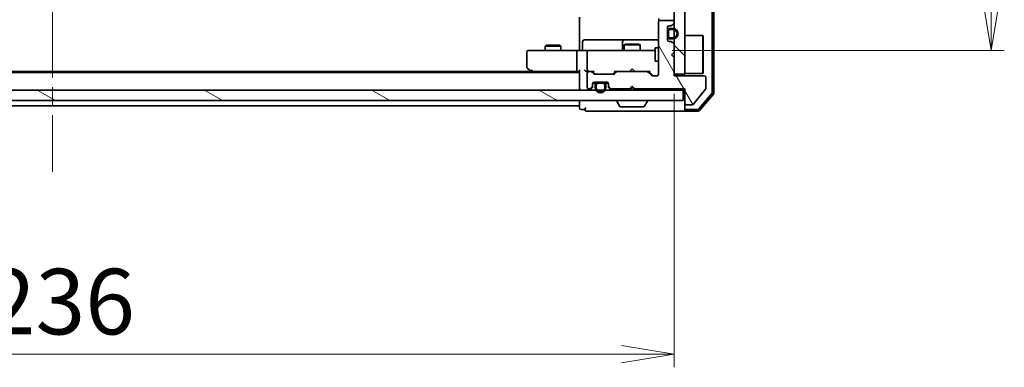
# Model space of a CAD drawing. Units: millimetres. Extents: x 36 to 8307, y 20 to 1425.
# Drawn here: x 2244 to 2431, y 994 to 1060 of the extents above; entities that cross this region are included whole.
import ezdxf

# ---------------------------------------------------------------- set-up
doc = ezdxf.new("R2010")
doc.units = ezdxf.units.MM
doc.header["$LTSCALE"] = 2.5
doc.linetypes.add('CHAIN', pattern=[0.3543, 0.2362, -0.0295, 0.0591, -0.0295])
doc.layers.get('Defpoints').update_dxf_attribs({"lineweight": 25})
for name, color, linetype, lineweight in [('Centerline (ISO)', 131, 'Continuous', 18), ('Dimension (ISO)', 7, 'Continuous', 18), ('Hatch (ISO)', 1, 'Continuous', 18), ('Visible (ISO)', 7, 'Continuous', 35)]:
    doc.layers.add(name, color=color, linetype=linetype, lineweight=lineweight)
doc.styles.add('Note Text (TK)', font='txt')
doc.dimstyles.new('Default - Method 1b (TK)', dxfattribs={"dimscale": 2.5, "dimtxt": 2.5, "dimasz": 2.5, "dimexe": 1, "dimexo": 1.5, "dimgap": 1, "dimtad": 1, "dimdsep": 46, "dimtxsty": 'Note Text (TK)', "dimblk": 'OPEN', "dimcen": 0.09, "dimdle": 5, "dimclrd": 100, "dimclre": 100, "dimclrt": 7, "dimadec": 1, "dimazin": 1, "dimtfac": 1, "dimtmove": 0, "dimatfit": 3, "dimldrblk": 'OPEN', "dimfxl": 1, "dimtolj": 1, "dimlwd": -1, "dimlwe": -1, "dimarcsym": 0})
pattern_1 = [(135.0002, (951.25, -20), (-11.22528, -11.22536), [])]
pattern_2 = [(45, (951.25, -20), (-11.22532, 11.22532), [])]
pattern_3 = [(60, (951.25, -20), (-13.74815, 7.9375), [])]

# ---------------------------------------------------------------- blocks, each defined once
blk = doc.blocks.new('_Open')
at = {"color": 0, "linetype": 'ByBlock', "lineweight": -2}
for p, q in [((-1, 0.167), (0, 0)), ((-1, -0.167), (0, 0)), ((0, 0), (-1, 0))]:
    blk.add_line(p, q, dxfattribs=at)
blk = doc.blocks.new('*D46')
at = {"layer": 'Defpoints', "color": 0}
for p in [(2132.4, 1049.09), (2368.4, 1049.39), (2132.4, 996.26)]:
    blk.add_point(p, dxfattribs=at)
at = {"layer": 'Dimension (ISO)', "color": 100}
for p, q in [((2132.4, 1045.34), (2132.4, 993.76)), ((2368.4, 1045.64), (2368.4, 993.76)), ((2358.4, 996.26), (2142.4, 996.26))]:
    blk.add_line(p, q, dxfattribs=at)
at = {"layer": 'Dimension (ISO)', "color": 100, "xscale": 10, "yscale": 10, "zscale": 10, "rotation": 180}
blk.add_blockref('_Open', (2132.4, 996.26), dxfattribs=at)
at = {"layer": 'Dimension (ISO)', "color": 100, "xscale": 10, "yscale": 10, "zscale": 10}
blk.add_blockref('_Open', (2368.4, 996.26), dxfattribs=at)
at = {"layer": 'Dimension (ISO)', "color": 7, "insert": (2237.77, 1006.23), "char_height": 6.25, "attachment_point": 4, "style": 'Note Text (TK)'}
blk.add_mtext('\\A1;\\fMS PGothic|b0|i0;{\\H12.4500;236}', dxfattribs=at)
blk = doc.blocks.new('*D47')
at = {"layer": 'Defpoints', "color": 0}
for p in [(2364.22, 1252.39), (2428.53, 1252.39), (2364.22, 1053.89)]:
    blk.add_point(p, dxfattribs=at)
at = {"layer": 'Dimension (ISO)', "color": 100}
for p, q in [((2367.97, 1252.39), (2431.03, 1252.39)), ((2428.53, 1063.89), (2428.53, 1242.39)), ((2367.97, 1053.89), (2431.03, 1053.89))]:
    blk.add_line(p, q, dxfattribs=at)
at = {"layer": 'Dimension (ISO)', "color": 100, "xscale": 10, "yscale": 10, "zscale": 10}
for p, rotation in [((2428.53, 1252.39), 90), ((2428.53, 1053.89), 270)]:
    blk.add_blockref('_Open', p, dxfattribs=dict(at, rotation=rotation))
at = {"layer": 'Dimension (ISO)', "color": 7, "insert": (2418.56, 1136.62), "char_height": 6.25, "attachment_point": 4, "rotation": 90, "style": 'Note Text (TK)'}
blk.add_mtext('\\A1;\\fMS PGothic|b0|i0;{\\H12.4500;198.5}', dxfattribs=at)

msp = doc.modelspace()

# ---------------------------------------------------------------- hatches: boundary and pattern name
at = {"layer": 'Hatch (ISO)'}
h = msp.add_hatch(dxfattribs=at)
h.set_pattern_fill('ANSI31', color=256, scale=127, angle=90.00021, style=0)
h.set_pattern_definition(pattern_1)
h.paths.add_polyline_path([(2368.4009, 1049.394), (2370.4009, 1049.394), (2370.4009, 1256.894), (2368.4009, 1256.894)])
h = msp.add_hatch(dxfattribs=at)
h.set_pattern_fill('ANSI31', color=256, scale=127, angle=75.000175, style=0)
h.set_pattern_definition([(120.0002, (951.25, -20), (-13.74813, -7.93754), [])])
edge = h.paths.add_edge_path()
edge.add_line((2360.4009, 1047.094), (2360.9009, 1046.594))
edge.add_line((2360.9009, 1046.594), (2370.4009, 1046.594))
edge.add_line((2370.4009, 1046.594), (2370.4009, 1043.894))
edge.add_ellipse((2370.7009, 1043.894), major_axis=(0, -0.3), ratio=1, start_angle=270, end_angle=360)
edge.add_line((2370.7009, 1043.594), (2371.8073, 1043.594))
edge.add_ellipse((2371.8073, 1043.794), major_axis=(0.2, 0), ratio=1, start_angle=270, end_angle=320.194429)
edge.add_line((2371.9609, 1043.666), (2374.3546, 1046.5384))
edge.add_ellipse((2374.2009, 1046.6664), major_axis=(0.128, 0.1536), ratio=1, start_angle=270, end_angle=309.805571)
edge.add_line((2374.4009, 1046.6664), (2374.4009, 1048.794))
edge.add_ellipse((2374.1009, 1048.794), major_axis=(0, 0.3), ratio=1, start_angle=270, end_angle=360)
edge.add_line((2374.1009, 1049.094), (2368.4009, 1049.094))
edge.add_line((2368.4009, 1049.094), (2368.4009, 1052.594))
edge.add_line((2368.4009, 1052.594), (2367.9009, 1053.094))
edge.add_line((2367.9009, 1053.094), (2368.4009, 1053.594))
edge.add_line((2368.4009, 1053.594), (2368.4009, 1054.9697))
edge.add_ellipse((2368.1009, 1054.9697), major_axis=(0, 0.3), ratio=1, start_angle=270, end_angle=315)
edge.add_line((2368.3131, 1055.1819), (2367.9888, 1055.5061))
edge.add_ellipse((2367.7767, 1055.294), major_axis=(-0.2121, 0.2121), ratio=1, start_angle=270, end_angle=315)
edge.add_line((2367.7767, 1055.594), (2367.4009, 1055.594))
edge.add_ellipse((2367.4009, 1055.894), major_axis=(-0.3, 0), ratio=1, start_angle=0, end_angle=90, ccw=False)
edge.add_line((2367.1009, 1055.894), (2367.1009, 1058.294))
edge.add_ellipse((2367.4009, 1058.294), major_axis=(0, 0.3), ratio=1, start_angle=0, end_angle=90, ccw=False)
edge.add_line((2367.4009, 1058.594), (2367.7767, 1058.594))
edge.add_ellipse((2367.7767, 1058.894), major_axis=(0.3, 0), ratio=1, start_angle=270, end_angle=315)
edge.add_line((2367.9888, 1058.6819), (2368.3131, 1059.0061))
edge.add_ellipse((2368.1009, 1059.2183), major_axis=(0.2121, 0.2121), ratio=1, start_angle=270, end_angle=315)
edge.add_line((2368.4009, 1059.2183), (2368.4009, 1059.294))
edge.add_ellipse((2368.1009, 1059.294), major_axis=(0, 0.3), ratio=1, start_angle=270, end_angle=360)
edge.add_line((2368.1009, 1059.594), (2365.7009, 1059.594))
edge.add_ellipse((2365.7009, 1059.294), major_axis=(-0.3, 0), ratio=1, start_angle=270, end_angle=360)
edge.add_line((2365.4009, 1059.294), (2365.4009, 1049.394))
edge.add_ellipse((2365.1009, 1049.394), major_axis=(0, -0.3), ratio=1, start_angle=0, end_angle=90, ccw=False)
edge.add_line((2365.1009, 1049.094), (2364.2752, 1049.094))
edge.add_ellipse((2364.2752, 1049.394), major_axis=(-0.3, 0), ratio=1, start_angle=45, end_angle=90, ccw=False)
edge.add_line((2364.0631, 1049.1819), (2363.4388, 1049.8061))
edge.add_ellipse((2363.2267, 1049.594), major_axis=(-0.2121, 0.2121), ratio=1, start_angle=270, end_angle=315)
edge.add_line((2363.2267, 1049.894), (2357.5752, 1049.894))
edge.add_ellipse((2357.5752, 1049.594), major_axis=(-0.3, 0), ratio=1, start_angle=270, end_angle=315)
edge.add_line((2357.3631, 1049.8061), (2357.0388, 1049.4819))
edge.add_ellipse((2356.8267, 1049.694), major_axis=(-0.2121, -0.2121), ratio=1, start_angle=45, end_angle=90, ccw=False)
edge.add_line((2356.8267, 1049.394), (2353.3252, 1049.394))
edge.add_ellipse((2353.3252, 1049.694), major_axis=(-0.3, 0), ratio=1, start_angle=45, end_angle=90, ccw=False)
edge.add_line((2353.1131, 1049.4819), (2352.7888, 1049.8061))
edge.add_ellipse((2352.5767, 1049.594), major_axis=(-0.2121, 0.2121), ratio=1, start_angle=270, end_angle=315)
edge.add_line((2352.5767, 1049.894), (2352.2009, 1049.894))
edge.add_ellipse((2352.2009, 1049.594), major_axis=(-0.3, 0), ratio=1, start_angle=270, end_angle=360)
edge.add_line((2351.9009, 1049.594), (2351.9009, 1046.894))
edge.add_ellipse((2352.2009, 1046.894), major_axis=(0, -0.3), ratio=1, start_angle=270, end_angle=360)
edge.add_line((2352.2009, 1046.594), (2352.2767, 1046.594))
edge.add_ellipse((2352.2767, 1046.894), major_axis=(0.3, 0), ratio=1, start_angle=270, end_angle=315)
edge.add_line((2352.4888, 1046.6819), (2352.8131, 1047.0061))
edge.add_ellipse((2352.6009, 1047.2183), major_axis=(0.2121, 0.2121), ratio=1, start_angle=270, end_angle=315)
edge.add_line((2352.9009, 1047.2183), (2352.9009, 1047.594))
edge.add_ellipse((2353.2009, 1047.594), major_axis=(0, 0.3), ratio=1, start_angle=0, end_angle=90, ccw=False)
edge.add_line((2353.2009, 1047.894), (2355.6009, 1047.894))
edge.add_ellipse((2355.6009, 1047.594), major_axis=(0.3, 0), ratio=1, start_angle=0, end_angle=90, ccw=False)
edge.add_line((2355.9009, 1047.594), (2355.9009, 1047.2183))
edge.add_ellipse((2356.2009, 1047.2183), major_axis=(0, -0.3), ratio=1, start_angle=270, end_angle=315)
edge.add_line((2355.9888, 1047.0061), (2356.3131, 1046.6819))
edge.add_ellipse((2356.5252, 1046.894), major_axis=(0.2121, -0.2121), ratio=1, start_angle=270, end_angle=315)
edge.add_line((2356.5252, 1046.594), (2359.9009, 1046.594))
edge.add_line((2359.9009, 1046.594), (2360.4009, 1047.094))
h = msp.add_hatch(dxfattribs=at)
h.set_pattern_fill('ANSI31', color=256, scale=127, style=0)
h.set_pattern_definition(pattern_2)
edge = h.paths.add_edge_path()
edge.add_line((2367.6209, 1056.094), (2368.1209, 1056.094))
edge.add_ellipse((2368.1209, 1057.094), major_axis=(1, 0), ratio=1, start_angle=270, end_angle=450)
edge.add_line((2368.1209, 1058.094), (2367.6209, 1058.094))
edge.add_ellipse((2367.6209, 1057.594), major_axis=(-0.5, 0), ratio=1, start_angle=270, end_angle=360)
edge.add_line((2367.1209, 1057.594), (2367.1209, 1056.594))
edge.add_ellipse((2367.6209, 1056.594), major_axis=(0, -0.5), ratio=1, start_angle=270, end_angle=360)
edge = h.paths.add_edge_path(flags=0)
edge.add_line((2367.6209, 1057.894), (2368.1209, 1057.894))
edge.add_ellipse((2368.1209, 1057.094), major_axis=(0.8, 0), ratio=1, start_angle=270, end_angle=450, ccw=False)
edge.add_line((2368.1209, 1056.294), (2367.6209, 1056.294))
edge.add_ellipse((2367.6209, 1056.594), major_axis=(-0.3, 0), ratio=1, start_angle=0, end_angle=90, ccw=False)
edge.add_line((2367.3209, 1056.594), (2367.3209, 1057.594))
edge.add_ellipse((2367.6209, 1057.594), major_axis=(0, 0.3), ratio=1, start_angle=0, end_angle=90, ccw=False)
h = msp.add_hatch(dxfattribs=at)
h.set_pattern_fill('ANSI31', color=256, scale=127, angle=14.999978, style=0)
h.set_pattern_definition(pattern_3)
edge = h.paths.add_edge_path()
edge.add_line((2367.3209, 1057.594), (2367.3209, 1056.594))
edge.add_ellipse((2367.6209, 1056.594), major_axis=(0, -0.3), ratio=1, start_angle=270, end_angle=360)
edge.add_line((2367.6209, 1056.294), (2368.1209, 1056.294))
edge.add_ellipse((2368.1209, 1057.094), major_axis=(0.8, 0), ratio=1, start_angle=270, end_angle=450)
edge.add_line((2368.1209, 1057.894), (2367.6209, 1057.894))
edge.add_ellipse((2367.6209, 1057.594), major_axis=(-0.3, 0), ratio=1, start_angle=270, end_angle=360)
h = msp.add_hatch(dxfattribs=at)
h.set_pattern_fill('ANSI31', color=256, scale=127, angle=90.00021, style=0)
h.set_pattern_definition(pattern_1)
h.paths.add_polyline_path([(2367.1209, 1057.544), (2367.1009, 1057.544), (2367.1009, 1056.644), (2367.1209, 1056.644)])
h = msp.add_hatch(dxfattribs=at)
h.set_pattern_fill('ANSI31', color=256, scale=127, angle=105.000246, style=0)
h.set_pattern_definition([(150.0002, (951.25, -20), (-7.93744, -13.74819), [])])
h.paths.add_polyline_path([(2130.7009, 1046.394), (2130.7009, 1044.394), (2370.1009, 1044.394), (2370.1009, 1046.394)])
h = msp.add_hatch(dxfattribs=at)
h.set_pattern_fill('ANSI31', color=256, scale=127, style=0)
h.set_pattern_definition(pattern_2)
edge = h.paths.add_edge_path()
edge.add_line((2355.4009, 1046.874), (2355.4009, 1047.374))
edge.add_ellipse((2354.9009, 1047.374), major_axis=(0, 0.5), ratio=1, start_angle=270, end_angle=360)
edge.add_line((2354.9009, 1047.874), (2353.9009, 1047.874))
edge.add_ellipse((2353.9009, 1047.374), major_axis=(-0.5, 0), ratio=1, start_angle=270, end_angle=360)
edge.add_line((2353.4009, 1047.374), (2353.4009, 1046.874))
edge.add_ellipse((2354.4009, 1046.874), major_axis=(0, -1), ratio=1, start_angle=270, end_angle=450)
edge = h.paths.add_edge_path(flags=0)
edge.add_line((2353.6009, 1046.874), (2353.6009, 1047.374))
edge.add_ellipse((2353.9009, 1047.374), major_axis=(0, 0.3), ratio=1, start_angle=0, end_angle=90, ccw=False)
edge.add_line((2353.9009, 1047.674), (2354.9009, 1047.674))
edge.add_ellipse((2354.9009, 1047.374), major_axis=(0.3, 0), ratio=1, start_angle=0, end_angle=90, ccw=False)
edge.add_line((2355.2009, 1047.374), (2355.2009, 1046.874))
edge.add_ellipse((2354.4009, 1046.874), major_axis=(0, -0.8), ratio=1, start_angle=270, end_angle=450, ccw=False)
h = msp.add_hatch(dxfattribs=at)
h.set_pattern_fill('ANSI31', color=256, scale=127, angle=14.999978, style=0)
h.set_pattern_definition(pattern_3)
edge = h.paths.add_edge_path()
edge.add_line((2354.9009, 1047.674), (2353.9009, 1047.674))
edge.add_ellipse((2353.9009, 1047.374), major_axis=(-0.3, 0), ratio=1, start_angle=270, end_angle=360)
edge.add_line((2353.6009, 1047.374), (2353.6009, 1046.874))
edge.add_ellipse((2354.4009, 1046.874), major_axis=(0, -0.8), ratio=1, start_angle=270, end_angle=450)
edge.add_line((2355.2009, 1046.874), (2355.2009, 1047.374))
edge.add_ellipse((2354.9009, 1047.374), major_axis=(0, 0.3), ratio=1, start_angle=270, end_angle=360)
h = msp.add_hatch(dxfattribs=at)
h.set_pattern_fill('ANSI31', color=256, scale=127, angle=90.00021, style=0)
h.set_pattern_definition(pattern_1)
h.paths.add_polyline_path([(2353.9509, 1047.894), (2353.9509, 1047.874), (2354.8509, 1047.874), (2354.8509, 1047.894)])

# ---------------------------------------------------------------- linework, layer by layer
at = {"layer": 'Centerline (ISO)', "linetype": 'CHAIN', "ltscale": 23.990969}
msp.add_line((2250.4009, 1275.394), (2250.4009, 1030.894), dxfattribs=at)
at = {"layer": 'Visible (ISO)'}
for p, q in [((2375.6009, 1045.9143), (2375.6009, 1260.3738)), ((2375.9009, 1045.8041), (2375.9009, 1260.4839)), ((2368.4009, 1256.894), (2368.4009, 1049.394)), ((2370.4009, 1049.394), (2370.4009, 1256.894)), ((2350.4009, 1054.394), (2350.4009, 1060.194)), ((2365.4908, 1059.9799), (2365.4908, 1059.5081)), ((2368.1009, 1059.594), (2365.7009, 1059.594)), ((2365.4009, 1059.294), (2365.4009, 1049.394)), ((2367.1009, 1055.894), (2367.1009, 1058.294)), ((2367.1209, 1057.594), (2367.1209, 1056.594)), ((2367.3209, 1056.594), (2367.3209, 1057.594)), ((2367.3209, 1057.594), (2367.3209, 1056.594)), ((2367.4009, 1058.594), (2367.7767, 1058.594)), ((2368.1209, 1058.094), (2367.6209, 1058.094)), ((2367.6209, 1057.894), (2368.1209, 1057.894)), ((2368.1209, 1057.894), (2367.6209, 1057.894)), ((2367.9888, 1058.6819), (2368.3131, 1059.0061)), ((2368.4009, 1059.2183), (2368.4009, 1059.294)), ((2355.2319, 1055.894), (2351.3023, 1055.894)), ((2358.9064, 1055.894), (2355.2319, 1055.894)), ((2359.078, 1055.894), (2358.9064, 1055.894)), ((2365.4009, 1055.894), (2359.078, 1055.894)), ((2367.1209, 1057.544), (2367.1009, 1057.544)), ((2367.1009, 1057.544), (2367.1009, 1056.644)), ((2367.1009, 1056.644), (2367.1209, 1056.644)), ((2367.1209, 1056.644), (2367.1209, 1057.544)), ((2368.1209, 1056.294), (2367.6209, 1056.294)), ((2367.6209, 1056.294), (2368.1209, 1056.294)), ((2367.6209, 1056.094), (2368.1209, 1056.094)), ((2370.4009, 1056.744), (2373.8009, 1056.744)), ((2373.8009, 1049.544), (2373.8009, 1056.744)), ((2373.9009, 1056.644), (2373.8009, 1056.744)), ((2373.9009, 1056.644), (2373.9009, 1049.644)), ((2341.4643, 1053.894), (2340.7009, 1053.894)), ((2350.0252, 1053.894), (2341.4643, 1053.894)), ((2344.2077, 1054.8974), (2343.9009, 1054.744)), ((2346.9009, 1054.744), (2343.9009, 1054.744)), ((2343.9009, 1053.894), (2343.9009, 1054.744)), ((2344.2077, 1054.8974), (2346.5942, 1054.8974)), ((2346.5942, 1054.8974), (2346.9009, 1054.744)), ((2346.9009, 1053.894), (2346.9009, 1054.744)), ((2350.0252, 1053.894), (2352.2009, 1053.894)), ((2350.4009, 1054.394), (2350.4009, 1054.119)), ((2350.4009, 1053.9017), (2350.4009, 1054.119)), ((2351.0023, 1054.194), (2351.0023, 1055.594)), ((2353.0192, 1053.894), (2352.2009, 1053.894)), ((2364.2155, 1053.894), (2353.0192, 1053.894)), ((2358.6064, 1055.594), (2358.6064, 1054.194)), ((2359.2077, 1055.0974), (2358.9009, 1054.944)), ((2361.9009, 1054.944), (2358.9009, 1054.944)), ((2358.9009, 1053.894), (2358.9009, 1054.944)), ((2359.2077, 1055.0974), (2361.5942, 1055.0974)), ((2361.5942, 1055.0974), (2361.9009, 1054.944)), ((2361.9009, 1053.894), (2361.9009, 1054.944)), ((2364.8009, 1053.894), (2364.2155, 1053.894)), ((2364.8009, 1054.394), (2364.8009, 1051.894)), ((2365.4009, 1054.394), (2364.8009, 1054.394)), ((2367.7767, 1055.594), (2367.4009, 1055.594)), ((2368.3131, 1055.1819), (2367.9888, 1055.5061)), ((2368.4009, 1053.594), (2368.4009, 1054.9697)), ((2340.4009, 1053.594), (2340.4009, 1050.744)), ((2349.9009, 1053.594), (2349.9009, 1050.194)), ((2351.9009, 1053.594), (2351.9009, 1050.194)), ((2367.9009, 1053.094), (2368.4009, 1053.594)), ((2368.4009, 1052.594), (2367.9009, 1053.094)), ((2368.4009, 1049.094), (2368.4009, 1052.594)), ((2340.5209, 1050.504), (2341.2543, 1049.954)), ((2341.4643, 1050.194), (2341.3087, 1050.0384)), ((2360.4009, 1050.394), (2359.9609, 1049.954)), ((2360.4009, 1050.394), (2360.8409, 1049.954)), ((2365.4009, 1051.894), (2364.8009, 1051.894)), ((2350.4009, 1049.694), (2150.4009, 1049.694)), ((2341.3343, 1049.894), (2159.4676, 1049.894)), ((2341.2543, 1049.954), (2341.6009, 1049.694)), ((2341.4343, 1049.894), (2350.0252, 1049.894)), ((2350.0252, 1049.894), (2350.4009, 1049.894)), ((2350.4009, 1049.9819), (2350.4009, 1046.694)), ((2351.8252, 1049.894), (2352.2009, 1049.894)), ((2351.9009, 1049.594), (2351.9009, 1046.894)), ((2352.5767, 1049.894), (2352.2009, 1049.894)), ((2352.5767, 1049.894), (2353.077, 1049.894)), ((2353.1131, 1049.4819), (2352.7888, 1049.8061)), ((2353.3131, 1049.4819), (2352.9009, 1049.894)), ((2356.8267, 1049.394), (2353.3252, 1049.394)), ((2356.8388, 1049.4819), (2357.2509, 1049.894)), ((2357.3631, 1049.8061), (2357.0388, 1049.4819)), ((2357.0749, 1049.894), (2357.5752, 1049.894)), ((2363.2267, 1049.894), (2357.5752, 1049.894)), ((2359.9009, 1049.894), (2359.9609, 1049.954)), ((2360.8409, 1049.954), (2360.9009, 1049.894)), ((2363.2267, 1049.894), (2363.727, 1049.894)), ((2364.0631, 1049.1819), (2363.4388, 1049.8061)), ((2363.5509, 1049.894), (2364.2631, 1049.1819)), ((2365.1009, 1049.094), (2364.2752, 1049.094)), ((2368.4009, 1049.394), (2370.4009, 1049.394)), ((2374.1009, 1049.094), (2368.4009, 1049.094)), ((2370.4009, 1049.544), (2373.8009, 1049.544)), ((2373.9009, 1049.644), (2373.8009, 1049.544)), ((2374.4009, 1046.6664), (2374.4009, 1048.794)), ((2370.1009, 1046.394), (2130.7009, 1046.394)), ((2350.4009, 1046.694), (2350.4009, 1046.394)), ((2352.2009, 1046.594), (2352.2767, 1046.594)), ((2352.4888, 1046.6819), (2352.8131, 1047.0061)), ((2352.4888, 1046.4819), (2352.8131, 1046.8061)), ((2352.9009, 1047.2183), (2352.9009, 1047.594)), ((2352.9009, 1047.0183), (2352.9009, 1047.2183)), ((2352.9118, 1047.674), (2353.5009, 1047.674)), ((2352.9181, 1047.694), (2353.5168, 1047.694)), ((2353.2009, 1047.894), (2355.6009, 1047.894)), ((2353.4009, 1047.374), (2353.4009, 1046.874)), ((2353.6009, 1046.874), (2353.6009, 1047.374)), ((2353.6009, 1047.374), (2353.6009, 1046.874)), ((2354.9009, 1047.874), (2353.9009, 1047.874)), ((2353.9009, 1047.674), (2354.9009, 1047.674)), ((2354.9009, 1047.674), (2353.9009, 1047.674)), ((2353.9509, 1047.894), (2353.9509, 1047.874)), ((2354.8509, 1047.894), (2353.9509, 1047.894)), ((2353.9509, 1047.874), (2354.8509, 1047.874)), ((2354.8509, 1047.874), (2354.8509, 1047.894)), ((2355.2009, 1047.374), (2355.2009, 1046.874)), ((2355.2009, 1046.874), (2355.2009, 1047.374)), ((2355.2851, 1047.694), (2355.8838, 1047.694)), ((2355.3009, 1047.674), (2355.8901, 1047.674)), ((2355.4009, 1046.874), (2355.4009, 1047.374)), ((2355.9009, 1047.594), (2355.9009, 1047.2183)), ((2355.9009, 1047.2183), (2355.9009, 1047.0183)), ((2355.9888, 1047.0061), (2356.3131, 1046.6819)), ((2355.9888, 1046.8061), (2356.3131, 1046.4819)), ((2356.5252, 1046.594), (2359.9009, 1046.594)), ((2359.9009, 1046.594), (2360.4009, 1047.094)), ((2359.9009, 1046.394), (2359.9888, 1046.4819)), ((2359.9888, 1046.4819), (2360.4009, 1046.894)), ((2360.4009, 1046.894), (2360.4009, 1047.094)), ((2360.4009, 1047.094), (2360.9009, 1046.594)), ((2360.8131, 1046.4819), (2360.4009, 1046.894)), ((2360.8131, 1046.4819), (2360.9009, 1046.394)), ((2360.9009, 1046.594), (2370.4009, 1046.594)), ((2370.1009, 1046.394), (2370.4009, 1046.394)), ((2370.1009, 1044.394), (2370.1009, 1046.394)), ((2370.4009, 1046.594), (2370.4009, 1043.894)), ((2371.9609, 1043.666), (2374.3546, 1046.5384)), ((2373.0519, 1042.7999), (2375.5297, 1045.7202)), ((2373.1908, 1042.4999), (2375.8297, 1045.61)), ((2130.7009, 1044.394), (2370.1009, 1044.394)), ((2150.4009, 1043.394), (2350.4009, 1043.394)), ((2350.4009, 1044.394), (2350.4009, 1043.694)), ((2350.4009, 1043.694), (2350.4009, 1043.394)), ((2350.4009, 1043.394), (2350.4009, 1042.994)), ((2350.7009, 1042.694), (2351.4009, 1042.694)), ((2357.5009, 1044.294), (2357.5009, 1044.2533)), ((2358.0918, 1043.285), (2357.5333, 1044.1443)), ((2358.2595, 1043.194), (2362.5424, 1043.194)), ((2362.7101, 1043.285), (2363.2686, 1044.1443)), ((2363.3009, 1044.294), (2363.3009, 1044.2533)), ((2370.4009, 1043.894), (2370.4009, 1042.994)), ((2370.4009, 1042.694), (2370.4009, 1042.994)), ((2370.7009, 1043.594), (2371.8073, 1043.594)), ((2370.7009, 1042.694), (2372.8232, 1042.694)), ((2351.7009, 1042.394), (2355.4009, 1042.394)), ((2355.4009, 1042.394), (2370.7009, 1042.394)), ((2370.7009, 1042.394), (2372.9621, 1042.394))]:
    msp.add_line(p, q, dxfattribs=at)
for centre, radius, start, end in [((2365.7009, 1059.294), 0.3, 90, 180), ((2368.1009, 1059.294), 0.3, 0, 90), ((2367.4009, 1058.294), 0.3, 90, 180), ((2367.6209, 1057.594), 0.5, 90, 180), ((2367.6209, 1057.594), 0.3, 90, 180), ((2367.6209, 1057.594), 0.3, 90, 180), ((2367.7767, 1058.894), 0.3, 270, 315), ((2368.1209, 1057.094), 1, 270, 90), ((2368.1209, 1057.094), 0.8, 270, 90), ((2368.1209, 1057.094), 0.8, 270, 90), ((2368.1009, 1059.2183), 0.3, 315, 0), ((2351.3023, 1055.594), 0.3, 90, 180), ((2358.9064, 1055.594), 0.3, 90, 180), ((2367.4009, 1055.894), 0.3, 180, 270), ((2367.6209, 1056.594), 0.5, 180, 270), ((2367.6209, 1056.594), 0.3, 180, 270), ((2367.6209, 1056.594), 0.3, 180, 270), ((2340.7009, 1053.594), 0.3, 90, 180), ((2350.7023, 1054.194), 0.3, 270, 0), ((2352.2009, 1053.594), 0.3, 90, 180), ((2358.3064, 1054.194), 0.3, 270, 0), ((2367.7767, 1055.294), 0.3, 45, 90), ((2368.1009, 1054.9697), 0.3, 0, 45), ((2340.7009, 1050.744), 0.3, 180, 233.130102), ((2352.2009, 1050.194), 0.3, 180, 211.244455), ((2341.4343, 1050.194), 0.3, 233.130102, 246.562021), ((2341.4343, 1050.194), 0.3, 246.562004, 270), ((2352.2009, 1049.594), 0.3, 90, 180), ((2352.2009, 1050.194), 0.3, 246.562016, 270), ((2352.5767, 1049.594), 0.3, 45, 90), ((2353.3252, 1049.694), 0.3, 225, 270), ((2356.8267, 1049.694), 0.3, 270, 315), ((2357.5752, 1049.594), 0.3, 90, 135), ((2363.2267, 1049.594), 0.3, 45, 90), ((2364.2752, 1049.394), 0.3, 225, 270), ((2365.1009, 1049.394), 0.3, 270, 0), ((2374.1009, 1048.794), 0.3, 0, 90), ((2350.7009, 1046.694), 0.3, 180, 270), ((2352.2009, 1046.894), 0.3, 180, 270), ((2352.2767, 1046.894), 0.3, 270, 315), ((2352.2767, 1046.694), 0.3, 270, 315), ((2352.6009, 1047.2183), 0.3, 315, 0), ((2352.6009, 1047.0183), 0.3, 315, 0), ((2353.2009, 1047.594), 0.3, 90, 180), ((2353.9009, 1047.374), 0.5, 90, 180), ((2354.4009, 1046.874), 1, 180, 0), ((2353.9009, 1047.374), 0.3, 90, 180), ((2353.9009, 1047.374), 0.3, 90, 180), ((2354.4009, 1046.874), 0.8, 180, 0), ((2354.4009, 1046.874), 0.8, 180, 0), ((2354.9009, 1047.374), 0.5, 0, 90), ((2354.9009, 1047.374), 0.3, 0, 90), ((2354.9009, 1047.374), 0.3, 0, 90), ((2355.6009, 1047.594), 0.3, 0, 90), ((2356.2009, 1047.2183), 0.3, 180, 225), ((2356.2009, 1047.0183), 0.3, 180, 225), ((2356.5252, 1046.894), 0.3, 225, 270), ((2356.5252, 1046.694), 0.3, 225, 270), ((2360.2009, 1046.694), 0.3, 196.874494, 225), ((2360.6009, 1046.694), 0.3, 315, 343.125506), ((2374.2009, 1046.6664), 0.2, 320.194429, 0), ((2375.3009, 1045.9143), 0.3, 319.6859, 0), ((2375.6009, 1045.8041), 0.3, 319.6859, 0), ((2350.7009, 1042.994), 0.3, 180, 270), ((2351.7009, 1042.694), 0.3, 90, 180), ((2351.7009, 1042.694), 0.3, 180, 270), ((2357.6009, 1044.294), 0.1, 90, 180), ((2357.7009, 1044.2533), 0.2, 180, 213.023868), ((2358.2595, 1043.394), 0.2, 213.023868, 270), ((2362.5424, 1043.394), 0.2, 270, 326.976132), ((2363.2009, 1044.294), 0.1, 0, 90), ((2363.1009, 1044.2533), 0.2, 326.976132, 0), ((2370.7009, 1043.894), 0.3, 180, 270), ((2370.7009, 1042.994), 0.3, 180, 270), ((2370.7009, 1042.694), 0.3, 180, 270), ((2371.8073, 1043.794), 0.2, 270, 320.194429), ((2372.8232, 1042.994), 0.3, 270, 319.6859), ((2372.9621, 1042.694), 0.3, 270, 319.6859)]:
    msp.add_arc(centre, radius, start, end, dxfattribs=at)
for centre, major_axis, ratio, start_param, end_param in [((2350.0252, 1053.594), (0, -0.3), 0.41421356, 3.14159265, 4.71238898), ((2341.4643, 1050.1715), (0.2411, -0.4823), 0.37002441, 4.52944541, 4.80417225), ((2350.0252, 1050.194), (0, -0.3), 0.41421356, 4.71238898, 6.28318531), ((2350.7009, 1050.194), (0.2772, 0.2772), 0.41421356, 1.96349541, 2.74889357), ((2351.5252, 1050.194), (-0.2772, 0.2772), 0.41421356, 1.17809725, 1.96349541), ((2352.2009, 1050.1715), (-0.2515, -0.483), 0.33843751, 4.88684285, 5.16156968), ((2351.8252, 1050.194), (-0.4243, 0), 0.70710678, 0.78539816, 1.57079633), ((2352.2332, 1050.194), (-0.6487, -0.2044), 0.33843751, 1.23011504, 1.46454615), ((2353.1802, 1050.194), (0.1246, 0.2958), 0.40041045, 3.30861727, 3.95211838), ((2353.5252, 1049.694), (-0.3, 0), 0.99985076, 0.78532354, 1.57079633), ((2356.6267, 1049.694), (0.3, 0), 0.99985076, 4.71238898, 5.49786177), ((2356.9717, 1050.194), (-0.1246, 0.2958), 0.40041045, 2.33106693, 2.97456804), ((2363.8302, 1050.194), (0.1246, 0.2958), 0.40041045, 3.30861727, 3.95211838), ((2364.4752, 1049.394), (-0.3, 0), 0.99985076, 0.78532354, 1.57079633)]:
    msp.add_ellipse(centre, major_axis=major_axis, ratio=ratio, start_param=start_param, end_param=end_param, dxfattribs=at)
for points, knots in [([(2349.2384, 1053.894), (2349.3078, 1053.894), (2349.3796, 1053.8965), (2349.528, 1053.9035), (2349.6046, 1053.9079), (2349.7615, 1053.9152), (2349.842, 1053.9181), (2350.0039, 1053.92), (2350.0853, 1053.919), (2350.2456, 1053.914), (2350.3244, 1053.91), (2350.4009, 1053.906)], [0, 0, 0, 0, 0.022954349, 0.022954349, 0.045908698, 0.045908698, 0.068863048, 0.068863048, 0.091817397, 0.091817397, 0.114771746, 0.114771746, 0.114771746, 0.114771746]), ([(2341.315, 1049.9188), (2341.3139, 1049.9215), (2341.3129, 1049.9244), (2341.3079, 1049.9411), (2341.3051, 1049.9626), (2341.305, 1049.9996), (2341.3062, 1050.0192), (2341.3087, 1050.0384)], [0.250886766, 0.250886766, 0.250886766, 0.250886766, 0.2528779694, 0.2528779694, 0.2619584182, 0.2619584182, 0.268388032, 0.268388032, 0.268388032, 0.268388032]), ([(2352.0816, 1049.9188), (2352.0761, 1049.9212), (2352.0706, 1049.9237), (2352.0367, 1049.941), (2352.0104, 1049.9603), (2351.9731, 1049.9975), (2351.9566, 1050.0183), (2351.9445, 1050.0384)], [0.3810312192, 0.3810312192, 0.3810312192, 0.3810312192, 0.382741903, 0.382741903, 0.3917616542, 0.3917616542, 0.3985536381, 0.3985536381, 0.3985536381, 0.3985536381])]:
    msp.add_open_spline(points, degree=3, knots=knots, dxfattribs=at)

# ---------------------------------------------------------------- dimensions: what is measured, and where the dimension line sits
at = {"layer": 'Dimension (ISO)', "color": 100}
for base, p1, p2, angle, override, picture, middle in [((2428.5316, 1252.394), (2364.2155, 1053.894), (2364.2155, 1252.394), 90, {"dimasz": 4, "dimgap": 1.5, "dimdec": 1, "dimtol": 0, "dimlim": 0, "dimtp": 0, "dimtm": 0, "dimtdec": 1, "dimtofl": 0, "dimatfit": 1}, '*D47', (2428.5316, 1155.1555)), ((2132.4009, 996.258), (2368.4009, 1049.394), (2132.4009, 1049.094), 180, {"dimasz": 4, "dimgap": 1.5, "dimdec": 0, "dimtol": 0, "dimlim": 0, "dimtp": 0, "dimtm": 0, "dimtdec": 0, "dimtofl": 0, "dimatfit": 1}, '*D46', (2250.4009, 996.258))]:
    dim = msp.add_linear_dim(base=base, p1=p1, p2=p2, angle=angle, text='\\fMS PGothic|b0|i0;{\\H12.4500;<>}', dimstyle='Default - Method 1b (TK)', override=override, dxfattribs=at)
    dim.commit()
    dim.dimension.update_dxf_attribs({"geometry": picture, "text_midpoint": middle, "dimtype": 160})

doc.saveas('drawing.dxf')
